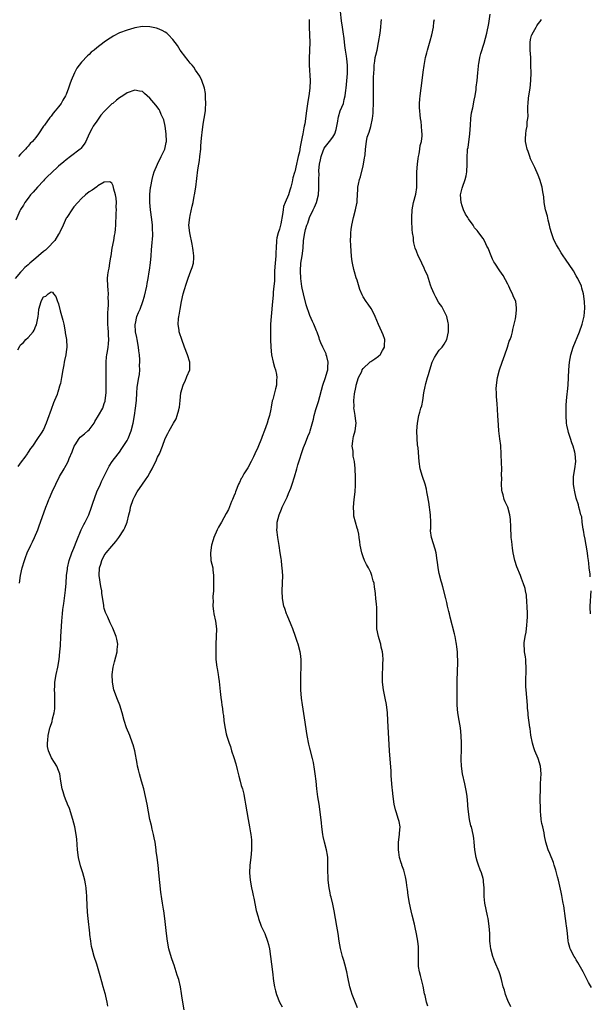
# Model space of a CAD drawing. Units: inches. Extents: x 2619000 to 2622000, y 1524000 to 1527000.
# Drawn here: x 2619761 to 2619911, y 1524184 to 1524443 of the extents above; entities that cross this region are included whole.
import ezdxf

# ---------------------------------------------------------------- set-up
doc = ezdxf.new("R2010")
doc.units = ezdxf.units.IN
doc.header["$MEASUREMENT"] = 0
doc.layers.add('LD26191524_10ft', color=53, linetype='Continuous')

msp = doc.modelspace()

# ---------------------------------------------------------------- linework, layer by layer
at = {"layer": 'LD26191524_10ft'}
for points, elevation in [([(2619836.82, 1524443), (2619836.78, 1524441), (2619836.96, 1524437), (2619836.84, 1524432.84), (2619836.86, 1524431), (2619837.09, 1524427), (2619837.03, 1524425), (2619836.77, 1524423), (2619836.5, 1524421.5), (2619836.11, 1524419), (2619835.65, 1524415.65), (2619835.53, 1524415), (2619835.39, 1524414.61), (2619835.15, 1524413), (2619835, 1524412.22), (2619834.43, 1524409.57), (2619834.25, 1524408.25), (2619833.97, 1524407), (2619833.74, 1524406.26), (2619833.52, 1524405), (2619833.06, 1524403.06), (2619833, 1524402.82), (2619832.57, 1524401.43), (2619832.35, 1524400.35), (2619832.03, 1524399), (2619831.78, 1524398.22), (2619831.41, 1524397), (2619830.52, 1524395), (2619830.08, 1524393.92), (2619829.96, 1524393), (2619829.85, 1524391.85), (2619829.37, 1524389.37), (2619829.28, 1524389), (2619829, 1524388), (2619828.66, 1524387), (2619828.34, 1524385.66), (2619828.24, 1524385), (2619828.13, 1524383), (2619828.1, 1524381.9), (2619828.06, 1524381), (2619827.89, 1524379), (2619827.75, 1524377), (2619827.68, 1524375.68), (2619827.68, 1524374.32), (2619827.57, 1524373), (2619827.39, 1524371.39), (2619827.34, 1524370.66), (2619827.17, 1524369), (2619826.83, 1524365), (2619826.7, 1524363), (2619826.65, 1524361), (2619826.68, 1524359), (2619826.77, 1524357), (2619826.97, 1524355), (2619827.4, 1524353), (2619827.71, 1524351.71), (2619827.96, 1524351), (2619828.22, 1524349.78), (2619828.33, 1524349), (2619828.28, 1524348.28), (2619828.23, 1524347), (2619827.95, 1524346.05), (2619827.72, 1524345), (2619827.28, 1524343.28), (2619827.13, 1524342.87), (2619826.81, 1524341.19), (2619826.74, 1524340.74), (2619826.37, 1524339), (2619826.04, 1524337.96), (2619825.8, 1524337), (2619825.12, 1524335.12), (2619824.46, 1524333.54), (2619824.29, 1524333), (2619823.34, 1524330.66), (2619822.59, 1524329), (2619822.17, 1524328.17), (2619821.61, 1524327), (2619820.68, 1524325.32), (2619819.7, 1524323.7), (2619819.3, 1524323), (2619819.2, 1524322.8), (2619819, 1524322.47), (2619818.51, 1524321.49), (2619818.28, 1524321), (2619817.47, 1524319), (2619817.35, 1524318.65), (2619817, 1524317.83), (2619816.7, 1524317), (2619816.45, 1524316.45), (2619815.62, 1524314.38), (2619815, 1524313.3), (2619813.75, 1524311), (2619813, 1524309.73), (2619812.61, 1524309), (2619811.77, 1524307), (2619811.62, 1524306.38), (2619811.19, 1524305), (2619810.9, 1524303), (2619811.03, 1524301), (2619811.48, 1524299), (2619811.52, 1524298.48), (2619811.71, 1524297), (2619811.71, 1524294.29), (2619811.65, 1524293), (2619811.55, 1524291.55), (2619811.54, 1524291), (2619811.56, 1524290.44), (2619811.52, 1524289), (2619811.69, 1524287.69), (2619811.8, 1524287), (2619812.23, 1524285), (2619812.46, 1524283), (2619812.43, 1524281), (2619812.32, 1524279), (2619812.3, 1524277.7), (2619812.26, 1524277), (2619812.26, 1524276.26), (2619812.32, 1524275), (2619812.57, 1524273), (2619812.64, 1524272.64), (2619812.92, 1524271), (2619813, 1524270.38), (2619813.2, 1524269.2), (2619813.44, 1524266.56), (2619813.62, 1524265), (2619813.83, 1524263.83), (2619813.9, 1524263), (2619814.07, 1524262.07), (2619814.18, 1524261), (2619814.29, 1524260.29), (2619814.43, 1524259), (2619814.66, 1524257.34), (2619815, 1524255.46), (2619815.15, 1524254.85), (2619815.77, 1524253), (2619816.13, 1524252.13), (2619816.45, 1524251), (2619817, 1524249.21), (2619817.55, 1524247.55), (2619817.9, 1524246.1), (2619818.36, 1524244.36), (2619818.69, 1524243), (2619819, 1524241.87), (2619819.27, 1524241), (2619819.64, 1524239.64), (2619819.78, 1524239), (2619819.93, 1524238.07), (2619820.13, 1524237), (2619820.43, 1524235), (2619820.78, 1524233), (2619821.16, 1524231), (2619821.43, 1524229.43), (2619821.49, 1524229), (2619821.64, 1524227.64), (2619821.69, 1524227), (2619821.68, 1524225), (2619821.48, 1524223), (2619821.25, 1524221), (2619821.16, 1524219), (2619821.3, 1524217), (2619821.65, 1524215), (2619821.93, 1524213.93), (2619822.11, 1524213), (2619822.31, 1524212.31), (2619822.92, 1524209.08), (2619823.39, 1524207.39), (2619823.47, 1524207), (2619824.25, 1524205), (2619825.16, 1524203), (2619825.9, 1524201), (2619826.13, 1524200.13), (2619826.38, 1524199), (2619826.69, 1524197), (2619826.91, 1524195), (2619827.16, 1524193), (2619827.49, 1524190.51), (2619827.72, 1524189), (2619827.98, 1524187.98), (2619828.2, 1524187), (2619829, 1524185.01), (2619829.76, 1524183.76)], 8200), ([(2619849.56, 1524183.56), (2619848.16, 1524187), (2619847.86, 1524187.86), (2619847.54, 1524189), (2619847, 1524191.54), (2619846.71, 1524193), (2619846.19, 1524195), (2619845.92, 1524195.92), (2619845.59, 1524197), (2619845.07, 1524199.07), (2619844.74, 1524201), (2619844.44, 1524203), (2619844.12, 1524205), (2619843.76, 1524207), (2619843.38, 1524209), (2619843, 1524210.74), (2619842.56, 1524212.56), (2619842.45, 1524213), (2619842.3, 1524213.7), (2619842.07, 1524215), (2619841.82, 1524217), (2619841.78, 1524218.22), (2619841.72, 1524219), (2619841.74, 1524221), (2619841.69, 1524222.31), (2619841.7, 1524223), (2619841.63, 1524223.63), (2619841.39, 1524225), (2619840.87, 1524227), (2619840.52, 1524228.52), (2619840.44, 1524229), (2619840.16, 1524231), (2619840.06, 1524232.06), (2619839.64, 1524235.64), (2619839.44, 1524237), (2619839.11, 1524238.89), (2619839, 1524239.64), (2619838.83, 1524241), (2619838.66, 1524243), (2619838.42, 1524245), (2619838.22, 1524246.22), (2619837.92, 1524247.92), (2619837.68, 1524249), (2619837, 1524251.72), (2619836.76, 1524252.76), (2619836.33, 1524255), (2619835.62, 1524259.62), (2619835.03, 1524263.03), (2619834.8, 1524264.8), (2619834.67, 1524267), (2619834.65, 1524268.65), (2619834.61, 1524269.39), (2619834.66, 1524271), (2619834.76, 1524272.76), (2619834.72, 1524273.28), (2619834.74, 1524275), (2619834.52, 1524276.52), (2619834.43, 1524277), (2619833.89, 1524279), (2619833.69, 1524279.69), (2619833.26, 1524281), (2619832.51, 1524283), (2619832.09, 1524284.09), (2619831, 1524286.58), (2619830.84, 1524287), (2619830.39, 1524288.39), (2619830.19, 1524289), (2619829.83, 1524291), (2619829.77, 1524293), (2619829.85, 1524295), (2619829.87, 1524297), (2619829.77, 1524299), (2619829.68, 1524299.68), (2619829.55, 1524301), (2619829.46, 1524301.46), (2619829.23, 1524303), (2619828.91, 1524304.91), (2619828.6, 1524307), (2619828.41, 1524308.41), (2619828.37, 1524309), (2619828.4, 1524309.6), (2619828.41, 1524311), (2619828.91, 1524313), (2619829.54, 1524314.46), (2619829.73, 1524315), (2619830.39, 1524316.39), (2619831, 1524317.64), (2619831.41, 1524318.59), (2619832, 1524320), (2619832.39, 1524321), (2619833, 1524322.94), (2619833.54, 1524325), (2619833.87, 1524326.13), (2619835.35, 1524330.65), (2619835.85, 1524331.85), (2619836.5, 1524333.5), (2619837, 1524334.67), (2619837.12, 1524335), (2619837.94, 1524338.06), (2619838.14, 1524339), (2619838.58, 1524340.58), (2619839.26, 1524342.74), (2619840.45, 1524347), (2619841.08, 1524349), (2619841.52, 1524350.48), (2619841.69, 1524351), (2619841.77, 1524351.77), (2619841.84, 1524353), (2619841.43, 1524354.57), (2619841.33, 1524355), (2619841.25, 1524355.25), (2619840.61, 1524356.61), (2619840.4, 1524357), (2619839.89, 1524358.11), (2619839.52, 1524359), (2619839.41, 1524359.41), (2619838.9, 1524360.9), (2619838.76, 1524361.24), (2619838.09, 1524363), (2619837.72, 1524363.72), (2619837, 1524365.26), (2619836.07, 1524368.07), (2619835.31, 1524371), (2619835, 1524372.46), (2619834.93, 1524372.93), (2619834.66, 1524375), (2619834.52, 1524377), (2619834.66, 1524379), (2619834.97, 1524381), (2619835.21, 1524383), (2619835.36, 1524385), (2619835.69, 1524387), (2619835.89, 1524387.89), (2619836.2, 1524389), (2619836.43, 1524389.57), (2619836.87, 1524391), (2619837.83, 1524393), (2619838.25, 1524393.75), (2619838.73, 1524395), (2619839.24, 1524397), (2619839.36, 1524398.64), (2619839.37, 1524399), (2619839.34, 1524399.34), (2619839.34, 1524401), (2619839.42, 1524402.58), (2619839.39, 1524403), (2619839.39, 1524403.39), (2619839.58, 1524405), (2619839.83, 1524406.17), (2619839.96, 1524407), (2619840.54, 1524408.54), (2619840.69, 1524409), (2619840.78, 1524409.22), (2619842.17, 1524411), (2619843, 1524412.12), (2619843.57, 1524413), (2619843.91, 1524414.09), (2619844.13, 1524415), (2619844.34, 1524416.34), (2619844.41, 1524417), (2619844.51, 1524417.49), (2619845.01, 1524418.99), (2619845.82, 1524421), (2619846.04, 1524422.04), (2619846.29, 1524423), (2619846.44, 1524424.44), (2619846.52, 1524425), (2619846.87, 1524428.87), (2619846.9, 1524431), (2619846.68, 1524432.68), (2619846.6, 1524433.4), (2619846.33, 1524435), (2619846.19, 1524436.19), (2619846.01, 1524438.01), (2619845.78, 1524439.78), (2619845.56, 1524441), (2619845.33, 1524442.67), (2619845.07, 1524445.07)], 8210), ([(2619867.96, 1524183.96), (2619867.64, 1524185), (2619867.28, 1524186.72), (2619867.16, 1524187.16), (2619866.77, 1524189.23), (2619866.04, 1524192.04), (2619865.81, 1524193), (2619865.59, 1524194.41), (2619865.51, 1524195), (2619865.53, 1524195.53), (2619865.52, 1524197), (2619865.57, 1524199), (2619865.51, 1524199.51), (2619865.4, 1524201), (2619865.05, 1524202.95), (2619864.65, 1524204.65), (2619864.48, 1524205.52), (2619863.89, 1524207.89), (2619863.63, 1524209), (2619863.2, 1524211), (2619862.86, 1524213), (2619862.65, 1524214.65), (2619862.58, 1524215), (2619862.43, 1524216.43), (2619862.32, 1524217), (2619862.09, 1524217.91), (2619861.88, 1524219), (2619861.7, 1524219.7), (2619861.2, 1524221), (2619861.15, 1524221.15), (2619861, 1524221.56), (2619860.6, 1524223), (2619860.37, 1524224.37), (2619860.29, 1524225), (2619860.33, 1524227), (2619860.6, 1524229), (2619860.59, 1524229.41), (2619860.7, 1524231), (2619860.45, 1524232.45), (2619860.32, 1524233), (2619859.67, 1524235), (2619859.52, 1524235.52), (2619859.17, 1524237), (2619858.88, 1524239), (2619858.7, 1524240.7), (2619858.65, 1524241.35), (2619858.4, 1524244.4), (2619858.35, 1524245.65), (2619857.96, 1524251), (2619857.5, 1524259), (2619857.37, 1524261), (2619857.13, 1524263.13), (2619856.81, 1524264.81), (2619856.33, 1524267), (2619856.05, 1524269), (2619856.06, 1524269.94), (2619856.05, 1524271), (2619856.18, 1524273), (2619856.19, 1524273.81), (2619856.24, 1524275), (2619856.18, 1524276.18), (2619856.07, 1524277), (2619855.76, 1524278.24), (2619855.62, 1524279), (2619855.5, 1524279.5), (2619855.01, 1524281), (2619854.64, 1524283), (2619854.59, 1524284.59), (2619854.56, 1524285), (2619854.62, 1524286.63), (2619854.6, 1524287), (2619854.6, 1524288.6), (2619854.47, 1524289.53), (2619854.35, 1524291), (2619854.21, 1524292.21), (2619854.14, 1524293), (2619853.96, 1524293.96), (2619853.86, 1524295), (2619853.66, 1524295.66), (2619853.32, 1524297), (2619853, 1524297.8), (2619852.39, 1524299), (2619851.88, 1524299.88), (2619851.36, 1524301), (2619851, 1524301.94), (2619850.65, 1524303), (2619850.24, 1524305), (2619850.11, 1524305.89), (2619849.98, 1524307), (2619849.84, 1524307.84), (2619849.59, 1524309), (2619849.44, 1524309.44), (2619849, 1524311), (2619848.58, 1524312.59), (2619848.54, 1524313), (2619848.54, 1524313.46), (2619848.47, 1524315), (2619848.65, 1524317), (2619848.88, 1524319), (2619849, 1524320.71), (2619849.02, 1524321), (2619848.98, 1524323), (2619848.89, 1524324.89), (2619848.9, 1524325.1), (2619848.71, 1524327), (2619848.35, 1524328.35), (2619848.34, 1524329.66), (2619848.13, 1524331), (2619848.28, 1524332.28), (2619848.39, 1524333), (2619848.49, 1524333.51), (2619848.93, 1524335), (2619849.19, 1524337), (2619849, 1524338.22), (2619848.9, 1524339), (2619848.61, 1524340.61), (2619848.59, 1524341), (2619848.63, 1524341.37), (2619848.57, 1524343), (2619848.75, 1524344.75), (2619848.85, 1524345.15), (2619849, 1524345.94), (2619849.19, 1524346.81), (2619849.21, 1524347), (2619849.81, 1524349), (2619850.62, 1524350.62), (2619850.78, 1524351), (2619851, 1524351.34), (2619852.78, 1524353), (2619852.88, 1524353.12), (2619853, 1524353.22), (2619854.07, 1524353.93), (2619855, 1524354.65), (2619855.23, 1524354.77), (2619855.49, 1524355), (2619856.1, 1524356.1), (2619856.63, 1524357), (2619856.61, 1524357.39), (2619856.68, 1524359), (2619856.26, 1524360.26), (2619855.95, 1524361), (2619855, 1524362.93), (2619854.18, 1524365), (2619853.82, 1524365.82), (2619853.11, 1524367.11), (2619852.29, 1524368.29), (2619851.77, 1524369), (2619851, 1524370.23), (2619850.72, 1524370.72), (2619850.14, 1524372.14), (2619849.42, 1524374.58), (2619849.21, 1524375.21), (2619848.73, 1524376.73), (2619848.59, 1524377.41), (2619848.21, 1524379), (2619848.04, 1524380.04), (2619847.95, 1524381), (2619847.88, 1524382.12), (2619847.74, 1524383.74), (2619847.68, 1524385), (2619847.73, 1524386.27), (2619847.73, 1524387), (2619847.84, 1524387.84), (2619848.03, 1524389), (2619848.5, 1524391), (2619849.01, 1524393), (2619849.32, 1524394.68), (2619849.41, 1524395), (2619849.47, 1524395.47), (2619849.5, 1524397), (2619849.57, 1524398.43), (2619849.65, 1524399), (2619849.81, 1524399.81), (2619850.08, 1524401), (2619850.3, 1524401.7), (2619851, 1524404.55), (2619851.1, 1524405), (2619851.35, 1524406.65), (2619851.44, 1524407), (2619851.52, 1524407.52), (2619851.62, 1524409), (2619851.85, 1524411), (2619852.1, 1524412.1), (2619852.38, 1524413), (2619852.58, 1524413.42), (2619853, 1524414.96), (2619853.44, 1524417), (2619853.61, 1524418.39), (2619853.66, 1524419), (2619853.73, 1524421), (2619853.72, 1524423.72), (2619853.75, 1524427.75), (2619853.78, 1524429), (2619853.86, 1524429.86), (2619853.9, 1524431), (2619854.11, 1524432.11), (2619854.19, 1524433), (2619854.31, 1524433.69), (2619854.66, 1524435), (2619855.07, 1524437), (2619855.44, 1524439.44), (2619855.65, 1524441), (2619855.75, 1524442.25), (2619855.86, 1524443)], 8220), ([(2619889.77, 1524183.77), (2619889, 1524185.47), (2619888.43, 1524187), (2619888.12, 1524188.12), (2619887.81, 1524189), (2619887.36, 1524191), (2619887, 1524192.14), (2619886.75, 1524193), (2619885.61, 1524195.61), (2619885.07, 1524197), (2619884.56, 1524199), (2619884.42, 1524200.42), (2619884.33, 1524201), (2619884.28, 1524201.72), (2619884.26, 1524203), (2619884.14, 1524205), (2619883.85, 1524207), (2619883.69, 1524207.69), (2619882.97, 1524211), (2619882.78, 1524212.78), (2619882.79, 1524215), (2619882.63, 1524216.63), (2619882.63, 1524217), (2619882.51, 1524217.49), (2619882.06, 1524219), (2619881.76, 1524219.76), (2619881.32, 1524221), (2619881, 1524222.07), (2619880.68, 1524223), (2619880.34, 1524225), (2619880.2, 1524227), (2619880.08, 1524228.08), (2619879.94, 1524229), (2619879.43, 1524231), (2619879.33, 1524231.33), (2619878.92, 1524233), (2619878.66, 1524235), (2619878.54, 1524236.54), (2619878.52, 1524237), (2619878.34, 1524239), (2619878.15, 1524240.15), (2619877.99, 1524241), (2619877.68, 1524242.32), (2619877.1, 1524245), (2619876.82, 1524247), (2619876.75, 1524248.75), (2619876.73, 1524249), (2619876.74, 1524249.26), (2619876.82, 1524251), (2619876.89, 1524253), (2619876.79, 1524255), (2619876.54, 1524257), (2619876.2, 1524259), (2619875.91, 1524261), (2619875.75, 1524263), (2619875.71, 1524265), (2619875.71, 1524266.29), (2619875.73, 1524270.27), (2619875.77, 1524271), (2619875.83, 1524271.83), (2619875.84, 1524274.16), (2619875.87, 1524275), (2619875.8, 1524275.8), (2619875.78, 1524277), (2619875.66, 1524278.34), (2619875.53, 1524279), (2619875.42, 1524279.42), (2619875.17, 1524281), (2619875, 1524281.74), (2619873.87, 1524286.13), (2619873.66, 1524287), (2619873.56, 1524287.56), (2619873.2, 1524289), (2619873, 1524289.9), (2619872.69, 1524291), (2619871.94, 1524294.06), (2619871.7, 1524295), (2619871.52, 1524295.52), (2619871, 1524297.55), (2619870.69, 1524299), (2619870.51, 1524300.51), (2619870.47, 1524301), (2619870.21, 1524303), (2619869.96, 1524303.96), (2619868.98, 1524307), (2619868.74, 1524308.74), (2619868.73, 1524309), (2619868.76, 1524309.24), (2619868.78, 1524311), (2619868.7, 1524313), (2619868.25, 1524316.25), (2619867.87, 1524318.13), (2619867.78, 1524319), (2619867.68, 1524319.68), (2619867.3, 1524321), (2619866.61, 1524323), (2619866.01, 1524325), (2619865.69, 1524327), (2619865.42, 1524330.58), (2619865.32, 1524331.32), (2619865.2, 1524333), (2619865.15, 1524335), (2619865.29, 1524337), (2619865.67, 1524339), (2619865.89, 1524339.89), (2619866.19, 1524341), (2619866.39, 1524341.61), (2619866.65, 1524343), (2619866.99, 1524344.99), (2619867.33, 1524346.67), (2619867.35, 1524347), (2619867.46, 1524347.46), (2619867.88, 1524349), (2619868.16, 1524349.84), (2619868.49, 1524351), (2619869.17, 1524353), (2619869.72, 1524354.28), (2619870.18, 1524355), (2619871, 1524356.18), (2619871.79, 1524357), (2619872.26, 1524357.74), (2619872.98, 1524359), (2619873.44, 1524361), (2619873.4, 1524362.6), (2619873.42, 1524363), (2619873.36, 1524363.36), (2619872.97, 1524365), (2619872.04, 1524367), (2619871.65, 1524367.65), (2619871, 1524368.51), (2619870.81, 1524368.81), (2619870.1, 1524370.1), (2619869.63, 1524371), (2619869, 1524372.57), (2619868.74, 1524373.26), (2619867.87, 1524375.87), (2619867.32, 1524377), (2619867, 1524377.74), (2619866.39, 1524379), (2619866, 1524380), (2619865.46, 1524381), (2619865, 1524382.17), (2619864.71, 1524383), (2619864.34, 1524384.34), (2619864.26, 1524385), (2619864.22, 1524385.78), (2619864, 1524387), (2619863.89, 1524387.89), (2619863.82, 1524390.18), (2619863.78, 1524391), (2619863.88, 1524393), (2619864.04, 1524393.96), (2619864.25, 1524395), (2619864.82, 1524397.18), (2619865.07, 1524398.93), (2619865.12, 1524403), (2619865.28, 1524405), (2619865.47, 1524406.53), (2619865.54, 1524407), (2619865.71, 1524407.71), (2619865.91, 1524409), (2619866.03, 1524409.97), (2619866.3, 1524411), (2619866.48, 1524412.48), (2619866.49, 1524413), (2619866.43, 1524413.57), (2619866.38, 1524415), (2619866.22, 1524416.22), (2619866.1, 1524417), (2619865.99, 1524418.01), (2619865.86, 1524419), (2619865.81, 1524419.81), (2619865.8, 1524421), (2619865.91, 1524422.09), (2619865.95, 1524423), (2619866.52, 1524427), (2619866.79, 1524429.21), (2619867.04, 1524430.96), (2619867.41, 1524433), (2619867.74, 1524434.26), (2619867.9, 1524435), (2619868.22, 1524436.22), (2619868.6, 1524437.4), (2619869.02, 1524439), (2619869.49, 1524441), (2619869.62, 1524442.38), (2619869.72, 1524443)], 8230), ([(2619911, 1524188.87), (2619910.2, 1524190.2), (2619909, 1524192.63), (2619908.83, 1524193), (2619907.45, 1524195.45), (2619907, 1524196.11), (2619906.67, 1524196.67), (2619906.43, 1524197), (2619905.42, 1524199), (2619905.32, 1524199.32), (2619905, 1524200.6), (2619904.9, 1524201.1), (2619904.68, 1524203), (2619904.54, 1524204.54), (2619904.44, 1524205), (2619904.32, 1524205.68), (2619904.19, 1524207), (2619903.74, 1524210.26), (2619903.57, 1524211), (2619903.44, 1524211.44), (2619903.18, 1524213), (2619903, 1524213.91), (2619902.33, 1524217), (2619902.08, 1524217.92), (2619901.83, 1524219), (2619901.65, 1524219.65), (2619901.23, 1524221), (2619901, 1524221.65), (2619900.07, 1524224.07), (2619899.63, 1524225), (2619898.98, 1524227), (2619898.65, 1524228.65), (2619898.53, 1524229.47), (2619898.21, 1524231), (2619897.94, 1524231.94), (2619897.81, 1524233), (2619897.71, 1524234.29), (2619897.58, 1524235), (2619897.56, 1524235.56), (2619897.54, 1524238.46), (2619897.56, 1524241), (2619897.63, 1524242.37), (2619897.73, 1524243.73), (2619897.79, 1524245), (2619897.6, 1524247), (2619896.99, 1524248.99), (2619896.09, 1524251), (2619895.81, 1524251.81), (2619895.46, 1524253), (2619895.1, 1524255.1), (2619894.86, 1524256.86), (2619894.84, 1524257.16), (2619894.37, 1524260.37), (2619894.34, 1524261), (2619894.2, 1524262.2), (2619894.15, 1524263), (2619893.8, 1524267), (2619893.76, 1524267.76), (2619893.74, 1524269), (2619893.75, 1524269.75), (2619893.86, 1524271.86), (2619893.88, 1524273), (2619893.73, 1524274.27), (2619893.73, 1524275), (2619893.66, 1524275.66), (2619893.39, 1524277), (2619893.36, 1524277.36), (2619893.32, 1524279), (2619893.33, 1524279.33), (2619893.6, 1524281), (2619893.85, 1524282.15), (2619894, 1524284), (2619894.13, 1524285), (2619894.15, 1524286.15), (2619894.19, 1524287), (2619894.11, 1524289), (2619893.99, 1524290.01), (2619893.9, 1524291.9), (2619893.64, 1524293), (2619893.59, 1524293.59), (2619893.09, 1524295.09), (2619893, 1524295.28), (2619892.53, 1524296.53), (2619892.31, 1524297), (2619891.35, 1524299.35), (2619890.87, 1524301), (2619890.46, 1524303), (2619890.23, 1524304.23), (2619890.07, 1524305.93), (2619889.92, 1524307), (2619889.86, 1524307.86), (2619889.81, 1524309), (2619889.8, 1524309.8), (2619889.71, 1524311.71), (2619889.53, 1524313), (2619889, 1524314.98), (2619888.35, 1524316.35), (2619888.1, 1524317), (2619887.8, 1524318.2), (2619887.53, 1524319), (2619887.43, 1524319.43), (2619887.36, 1524321), (2619887.42, 1524322.58), (2619887.38, 1524323.38), (2619887.43, 1524325), (2619887.39, 1524326.61), (2619887.14, 1524331.14), (2619886.95, 1524332.95), (2619886.69, 1524335), (2619886.53, 1524336.53), (2619886.35, 1524339), (2619886.19, 1524342.19), (2619886.12, 1524343), (2619886.08, 1524344.08), (2619886.01, 1524345), (2619885.99, 1524346.01), (2619886.02, 1524347), (2619886.27, 1524349), (2619886.79, 1524351), (2619887.5, 1524353), (2619888.25, 1524355), (2619888.92, 1524357), (2619889.41, 1524358.6), (2619889.6, 1524359), (2619889.94, 1524359.94), (2619890.21, 1524361), (2619890.34, 1524361.66), (2619890.68, 1524363), (2619891, 1524364.4), (2619891.1, 1524365), (2619891.32, 1524366.68), (2619891.34, 1524367), (2619891.29, 1524367.29), (2619891.09, 1524369), (2619890.43, 1524370.43), (2619890.23, 1524371), (2619889.78, 1524371.78), (2619889.25, 1524373), (2619889, 1524373.51), (2619887.8, 1524375.8), (2619886.89, 1524377), (2619885.57, 1524379), (2619885.37, 1524379.37), (2619885, 1524380.13), (2619884.6, 1524381), (2619883.81, 1524383), (2619883.53, 1524383.53), (2619883, 1524384.72), (2619882.5, 1524385.5), (2619881.44, 1524387), (2619881.23, 1524387.23), (2619881, 1524387.59), (2619880.3, 1524388.3), (2619879.89, 1524389), (2619878.66, 1524390.66), (2619878.49, 1524391), (2619877.91, 1524391.91), (2619877.41, 1524393), (2619877, 1524394.13), (2619876.72, 1524395), (2619876.58, 1524397), (2619877, 1524398.75), (2619877.07, 1524399), (2619877.83, 1524401), (2619878.05, 1524401.95), (2619878.22, 1524403), (2619878.32, 1524405), (2619878.33, 1524406.33), (2619878.32, 1524407), (2619878.4, 1524408.4), (2619878.46, 1524409), (2619878.58, 1524409.42), (2619879.06, 1524413), (2619879.23, 1524415.23), (2619879.34, 1524417), (2619879.51, 1524418.49), (2619879.8, 1524419.8), (2619880.2, 1524421.8), (2619880.42, 1524423), (2619880.67, 1524424.67), (2619880.73, 1524425.27), (2619880.99, 1524427), (2619881.18, 1524429), (2619881.28, 1524430.72), (2619881.32, 1524431), (2619881.41, 1524431.41), (2619881.67, 1524433), (2619881.94, 1524434.06), (2619882.79, 1524436.79), (2619883.46, 1524439.46), (2619884, 1524442), (2619884.39, 1524444.39)], 8240), ([(2619910.69, 1524296.69), (2619910.63, 1524297.37), (2619910.41, 1524299), (2619910.26, 1524300.26), (2619910.2, 1524301), (2619910.05, 1524302.05), (2619909.95, 1524303), (2619909.6, 1524305), (2619909.22, 1524307), (2619909.2, 1524307.2), (2619908.91, 1524308.91), (2619908.84, 1524309.16), (2619908.59, 1524311), (2619908.43, 1524312.43), (2619908.24, 1524313), (2619907.91, 1524314.09), (2619907.71, 1524315), (2619907.56, 1524315.56), (2619907, 1524317.34), (2619906.61, 1524319), (2619906.36, 1524320.36), (2619906.26, 1524321), (2619906.29, 1524321.71), (2619906.26, 1524323), (2619906.6, 1524325), (2619906.85, 1524327), (2619906.7, 1524329), (2619906.61, 1524329.39), (2619906.19, 1524331), (2619905.86, 1524331.86), (2619905.52, 1524333), (2619905, 1524334.56), (2619904.87, 1524335), (2619904.54, 1524336.54), (2619904.46, 1524337), (2619904.31, 1524339), (2619904.34, 1524341), (2619904.37, 1524341.63), (2619904.47, 1524343), (2619904.63, 1524344.63), (2619904.68, 1524345.32), (2619904.83, 1524347), (2619904.96, 1524349.04), (2619905.05, 1524351), (2619905.2, 1524353), (2619905.53, 1524355), (2619906.15, 1524357), (2619907.87, 1524361), (2619908.59, 1524363), (2619909.08, 1524365.08), (2619909.25, 1524367.25), (2619909.15, 1524369), (2619908.91, 1524371), (2619908.5, 1524372.5), (2619908.36, 1524373), (2619907.42, 1524375), (2619907.28, 1524375.28), (2619907, 1524375.73), (2619906.28, 1524377), (2619904.13, 1524380.13), (2619903.52, 1524381), (2619903, 1524381.78), (2619902.29, 1524383), (2619901.84, 1524383.84), (2619901.19, 1524385), (2619901, 1524385.45), (2619900.46, 1524387), (2619900.16, 1524388.16), (2619899.99, 1524389), (2619899.64, 1524390.36), (2619899.4, 1524391.4), (2619898.94, 1524393.06), (2619898.6, 1524395), (2619898.47, 1524396.47), (2619898.22, 1524397.78), (2619898.01, 1524399), (2619897.43, 1524401), (2619897, 1524402.18), (2619896.15, 1524404.15), (2619895.71, 1524405), (2619895, 1524406.47), (2619894.77, 1524407), (2619894.36, 1524408.36), (2619894.09, 1524409), (2619893.81, 1524410.19), (2619893.67, 1524411), (2619893.68, 1524411.68), (2619893.76, 1524413), (2619893.84, 1524413.84), (2619894.1, 1524415), (2619894.13, 1524416.13), (2619894.28, 1524417), (2619894.33, 1524417.67), (2619894.27, 1524419), (2619894.27, 1524420.27), (2619894.33, 1524421), (2619894.48, 1524422.48), (2619894.86, 1524425), (2619895.07, 1524427), (2619895.11, 1524429), (2619895.09, 1524430.91), (2619895.02, 1524433), (2619894.87, 1524435), (2619894.85, 1524437), (2619895, 1524437.8), (2619895.23, 1524438.77), (2619895.31, 1524439), (2619895.79, 1524439.79), (2619896.47, 1524441), (2619896.65, 1524441.35), (2619897, 1524441.88), (2619897.51, 1524442.49), (2619897.89, 1524443)], 8250), ([(2619804.01, 1524183), (2619803.61, 1524185), (2619803.33, 1524186.67), (2619803.29, 1524187.29), (2619803.01, 1524189), (2619802.55, 1524191), (2619802.12, 1524192.12), (2619801.89, 1524193), (2619801.31, 1524194.69), (2619801.14, 1524195.14), (2619800.62, 1524196.62), (2619799.97, 1524199), (2619799.6, 1524201), (2619799.34, 1524203), (2619798.94, 1524206.94), (2619798.65, 1524209), (2619798.59, 1524209.41), (2619798.31, 1524211), (2619798.1, 1524212.1), (2619797.86, 1524213.86), (2619797.35, 1524219), (2619797.12, 1524221), (2619796.87, 1524223), (2619796.65, 1524224.65), (2619796.62, 1524225), (2619796.32, 1524227), (2619796.12, 1524228.12), (2619795.93, 1524229), (2619795.59, 1524230.41), (2619795.38, 1524231.38), (2619794.99, 1524233), (2619794.57, 1524235), (2619794.22, 1524237), (2619793.82, 1524239), (2619793.35, 1524241), (2619792.8, 1524243), (2619792.22, 1524245), (2619791.97, 1524246.03), (2619791.74, 1524247), (2619791.64, 1524247.64), (2619790.99, 1524250.99), (2619790.56, 1524252.56), (2619790.43, 1524253), (2619789.69, 1524255), (2619788.87, 1524257), (2619788.18, 1524259), (2619787.71, 1524261), (2619787.1, 1524263), (2619786.47, 1524264.47), (2619785.53, 1524267), (2619785.15, 1524269), (2619785.09, 1524271), (2619785.34, 1524273), (2619785.66, 1524274.34), (2619786.34, 1524277), (2619786.38, 1524277.62), (2619786.51, 1524279), (2619786.29, 1524280.29), (2619786.14, 1524281), (2619785.24, 1524283.24), (2619785, 1524283.7), (2619784.58, 1524284.58), (2619783.9, 1524286.1), (2619783.3, 1524287.3), (2619783, 1524288.35), (2619782.86, 1524288.86), (2619782.84, 1524289.16), (2619782.36, 1524292.36), (2619782.31, 1524293), (2619782.11, 1524294.11), (2619781.69, 1524297), (2619781.73, 1524299), (2619782.05, 1524300.05), (2619782.32, 1524301), (2619783, 1524302.25), (2619783.53, 1524303), (2619785, 1524304.76), (2619786.04, 1524305.96), (2619786.81, 1524307), (2619788.11, 1524309), (2619788.43, 1524309.57), (2619788.99, 1524311), (2619789.47, 1524313), (2619789.79, 1524314.21), (2619789.92, 1524315), (2619790.59, 1524317), (2619791, 1524317.85), (2619791.62, 1524319), (2619793, 1524321.05), (2619793.86, 1524322.14), (2619794.43, 1524323), (2619795, 1524324), (2619795.61, 1524325), (2619796.04, 1524325.96), (2619796.57, 1524327), (2619797, 1524328.12), (2619797.46, 1524329), (2619798.3, 1524331), (2619799.01, 1524333), (2619799.7, 1524334.3), (2619800.01, 1524335), (2619801.2, 1524337), (2619801.85, 1524338.15), (2619802.18, 1524339), (2619802.55, 1524340.55), (2619802.7, 1524341), (2619802.75, 1524341.25), (2619802.9, 1524343), (2619803.12, 1524345), (2619803.71, 1524347), (2619804.34, 1524348.34), (2619804.62, 1524349), (2619804.69, 1524349.31), (2619805.44, 1524351), (2619805.48, 1524351.48), (2619805.49, 1524353), (2619804.87, 1524355), (2619804.09, 1524357), (2619803.35, 1524359), (2619802.76, 1524360.76), (2619802.69, 1524361), (2619802.66, 1524361.34), (2619802.38, 1524363), (2619802.46, 1524364.46), (2619802.56, 1524365), (2619802.66, 1524365.34), (2619802.93, 1524367), (2619803.3, 1524369), (2619803.76, 1524371), (2619804.08, 1524372.08), (2619804.47, 1524373.53), (2619805, 1524375.09), (2619805.76, 1524377), (2619806.07, 1524377.93), (2619806.4, 1524379), (2619806.48, 1524380.48), (2619806.54, 1524381), (2619806.35, 1524382.35), (2619806.28, 1524383), (2619806.05, 1524384.05), (2619805.43, 1524387), (2619805.24, 1524389), (2619805.43, 1524391), (2619805.57, 1524391.57), (2619806.04, 1524393.96), (2619806.31, 1524395), (2619806.64, 1524396.64), (2619806.71, 1524397), (2619807.04, 1524398.96), (2619807.57, 1524403.57), (2619807.8, 1524405), (2619807.99, 1524406.01), (2619808.12, 1524407), (2619808.34, 1524409), (2619808.36, 1524409.64), (2619808.47, 1524411), (2619808.63, 1524412.63), (2619808.67, 1524413.33), (2619809, 1524415.56), (2619809.27, 1524417), (2619809.55, 1524419), (2619809.6, 1524419.6), (2619809.66, 1524421), (2619809.58, 1524422.42), (2619809.6, 1524423), (2619809.6, 1524423.6), (2619809.29, 1524425), (2619808.61, 1524427), (2619808.14, 1524428.14), (2619807, 1524429.67), (2619806.49, 1524430.49), (2619806.05, 1524431), (2619805.59, 1524431.59), (2619805, 1524432.23), (2619804.68, 1524432.68), (2619804.42, 1524433), (2619802.96, 1524435), (2619802.21, 1524436.21), (2619801, 1524437.75), (2619799.84, 1524439), (2619799.4, 1524439.4), (2619799, 1524439.66), (2619798.16, 1524440.16), (2619797, 1524440.68), (2619796.75, 1524440.75), (2619795, 1524441.12), (2619793, 1524441.14), (2619791, 1524440.82), (2619790.76, 1524440.76), (2619789, 1524440.25), (2619787, 1524439.47), (2619785.37, 1524438.63), (2619785, 1524438.41), (2619784.13, 1524437.87), (2619783, 1524437.07), (2619781, 1524435.56), (2619780.34, 1524435), (2619779.59, 1524434.4), (2619779, 1524433.86), (2619778.54, 1524433.46), (2619777, 1524431.79), (2619776.38, 1524431), (2619775.8, 1524430.2), (2619775.18, 1524429), (2619774.31, 1524427), (2619773.93, 1524426.07), (2619773.62, 1524425), (2619773, 1524423.36), (2619772.84, 1524423), (2619772.14, 1524421.86), (2619771.65, 1524421), (2619771, 1524420.07), (2619770.07, 1524419), (2619769.56, 1524418.44), (2619769, 1524417.63), (2619768.69, 1524417.31), (2619767.25, 1524415.25), (2619767.03, 1524414.97), (2619765.7, 1524413), (2619765, 1524412.04), (2619764.16, 1524411), (2619763.55, 1524410.45), (2619763, 1524409.74), (2619762.6, 1524409.4), (2619762.31, 1524409), (2619761, 1524407.64), (2619760.42, 1524407)], 8190), ([(2619783.93, 1524183.93), (2619783.79, 1524185), (2619783.44, 1524186.56), (2619783.32, 1524187), (2619783.24, 1524187.24), (2619782.73, 1524189), (2619782.33, 1524190.33), (2619781.9, 1524191.9), (2619781, 1524195), (2619780.33, 1524197), (2619779.79, 1524199), (2619779.65, 1524199.65), (2619779.44, 1524201), (2619779.23, 1524202.77), (2619779.16, 1524203.16), (2619778.74, 1524207), (2619778.61, 1524208.61), (2619778.44, 1524212.44), (2619778.4, 1524213), (2619778.31, 1524213.69), (2619778.21, 1524215), (2619778.06, 1524216.06), (2619777.87, 1524217), (2619777.35, 1524219), (2619776.77, 1524220.77), (2619776.22, 1524223), (2619775.97, 1524225), (2619775.76, 1524227.76), (2619775.62, 1524229), (2619775.27, 1524231), (2619774.76, 1524233), (2619773.85, 1524235.85), (2619773.35, 1524237), (2619773.27, 1524237.27), (2619773, 1524237.85), (2619772.55, 1524239), (2619772.21, 1524240.21), (2619771.91, 1524241), (2619771.58, 1524243), (2619771.29, 1524245), (2619771, 1524245.83), (2619770.55, 1524247), (2619769.95, 1524247.95), (2619769.14, 1524249.14), (2619768.31, 1524251), (2619768.11, 1524252.11), (2619768.07, 1524253), (2619768.19, 1524253.81), (2619768.26, 1524255), (2619768.61, 1524256.61), (2619768.72, 1524257), (2619768.8, 1524257.2), (2619769.28, 1524258.72), (2619769.42, 1524259.42), (2619769.84, 1524261), (2619769.98, 1524262.02), (2619770.03, 1524263), (2619769.98, 1524263.98), (2619770, 1524265), (2619769.98, 1524266.02), (2619769.93, 1524267), (2619769.96, 1524267.96), (2619770.03, 1524269), (2619770.36, 1524271), (2619770.78, 1524273), (2619771.12, 1524275), (2619771.34, 1524277), (2619771.46, 1524278.54), (2619771.6, 1524281), (2619771.65, 1524282.35), (2619771.8, 1524285), (2619771.92, 1524286.08), (2619771.99, 1524287), (2619772.12, 1524288.12), (2619772.35, 1524289.65), (2619772.81, 1524293.19), (2619772.97, 1524295), (2619773.09, 1524297), (2619773.3, 1524298.7), (2619773.32, 1524299), (2619773.8, 1524301), (2619774.51, 1524303), (2619775, 1524304.23), (2619775.76, 1524306.24), (2619776.96, 1524309.04), (2619777.58, 1524310.42), (2619777.95, 1524311), (2619778.93, 1524313), (2619779.66, 1524315), (2619780.01, 1524316.01), (2619780.47, 1524317.53), (2619781.06, 1524319), (2619781.99, 1524321), (2619782.3, 1524321.7), (2619784.3, 1524325.7), (2619785.06, 1524326.94), (2619786.62, 1524329), (2619787, 1524329.39), (2619787.64, 1524330.36), (2619789, 1524332.46), (2619789.24, 1524333), (2619790.02, 1524335), (2619790.59, 1524337), (2619790.96, 1524339), (2619791.23, 1524341), (2619791.43, 1524343), (2619791.52, 1524345), (2619791.61, 1524346.39), (2619791.68, 1524347), (2619792.03, 1524349), (2619792.21, 1524349.79), (2619792.32, 1524351), (2619792.26, 1524352.26), (2619792.34, 1524353), (2619792.36, 1524353.64), (2619792.22, 1524355), (2619792.05, 1524356.05), (2619791.99, 1524357), (2619791.62, 1524359), (2619791.55, 1524359.55), (2619791.21, 1524361), (2619791.11, 1524362.89), (2619791.11, 1524363), (2619791.17, 1524363.17), (2619791.56, 1524365), (2619791.94, 1524366.06), (2619792.38, 1524367), (2619793.16, 1524369), (2619793.59, 1524370.41), (2619794.13, 1524373), (2619794.26, 1524373.74), (2619794.49, 1524375), (2619794.78, 1524376.78), (2619794.83, 1524377.17), (2619795.12, 1524379.12), (2619795.32, 1524381), (2619795.43, 1524382.57), (2619795.47, 1524383.47), (2619795.74, 1524386.26), (2619795.74, 1524387), (2619795.68, 1524387.68), (2619795.68, 1524389), (2619795.5, 1524390.5), (2619795.1, 1524393), (2619794.92, 1524395), (2619794.93, 1524397.07), (2619795.12, 1524398.88), (2619795.19, 1524399.19), (2619795.53, 1524401), (2619795.85, 1524402.15), (2619796.12, 1524403), (2619796.95, 1524405), (2619797.98, 1524407), (2619798.88, 1524409), (2619799.27, 1524410.73), (2619799.31, 1524411), (2619799.29, 1524413), (2619799.03, 1524415.03), (2619798.63, 1524416.63), (2619798.48, 1524417), (2619797.97, 1524418.03), (2619797.56, 1524419), (2619797.37, 1524419.37), (2619796.53, 1524420.53), (2619795, 1524422.4), (2619793.6, 1524423.6), (2619793, 1524424.08), (2619792.24, 1524424.24), (2619791, 1524424.46), (2619789, 1524423.74), (2619787.88, 1524423), (2619787, 1524422.45), (2619786.17, 1524421.83), (2619785.24, 1524421), (2619785, 1524420.83), (2619783.08, 1524418.92), (2619782.12, 1524417.88), (2619781, 1524416.36), (2619780.06, 1524415), (2619779.69, 1524414.31), (2619779.04, 1524413), (2619778.11, 1524411), (2619777.7, 1524410.3), (2619776.82, 1524409.18), (2619776.63, 1524409), (2619774.16, 1524407), (2619773, 1524406.15), (2619772.38, 1524405.62), (2619771, 1524404.52), (2619769, 1524402.71), (2619768.16, 1524401.84), (2619767.3, 1524401), (2619767, 1524400.67), (2619765.41, 1524399), (2619764.34, 1524397.66), (2619763.62, 1524397), (2619763, 1524396.14), (2619762.09, 1524395), (2619761.76, 1524394.24), (2619761, 1524393.14), (2619760.81, 1524392.81), (2619759.71, 1524390.29)], 8180), ([(2619760.71, 1524295), (2619760.96, 1524297.04), (2619761.4, 1524299), (2619761.99, 1524301), (2619762.25, 1524301.75), (2619762.75, 1524303), (2619763.71, 1524305), (2619764.14, 1524305.86), (2619764.67, 1524307), (2619765.52, 1524309), (2619765.83, 1524309.83), (2619767.65, 1524315), (2619768.06, 1524316.06), (2619768.45, 1524317), (2619768.64, 1524317.36), (2619769.31, 1524319), (2619770.22, 1524321), (2619771.27, 1524323), (2619772.41, 1524325), (2619772.64, 1524325.36), (2619773, 1524326.03), (2619773.48, 1524327), (2619773.79, 1524327.79), (2619774.53, 1524329.47), (2619775.1, 1524331), (2619775.33, 1524331.33), (2619776.41, 1524333), (2619776.67, 1524333.33), (2619777, 1524333.58), (2619777.77, 1524334.23), (2619778.71, 1524335), (2619779, 1524335.3), (2619780.31, 1524337), (2619780.54, 1524337.46), (2619781.51, 1524339), (2619782.57, 1524341), (2619783, 1524342.23), (2619783.19, 1524342.81), (2619783.23, 1524343), (2619783.47, 1524345), (2619783.51, 1524346.49), (2619783.5, 1524349), (2619783.47, 1524351), (2619783.49, 1524351.49), (2619783.5, 1524353), (2619783.6, 1524354.4), (2619783.69, 1524355), (2619783.86, 1524355.86), (2619784.02, 1524357), (2619784.11, 1524357.89), (2619784.2, 1524359), (2619784.11, 1524360.11), (2619784.1, 1524361), (2619784.04, 1524361.96), (2619783.94, 1524363), (2619783.92, 1524365), (2619783.95, 1524366.05), (2619784.01, 1524367), (2619784.11, 1524368.11), (2619784.11, 1524369), (2619784.04, 1524369.96), (2619784.08, 1524371), (2619784.04, 1524372.04), (2619783.93, 1524373), (2619783.87, 1524375), (2619783.95, 1524375.95), (2619784.1, 1524377), (2619784.3, 1524377.7), (2619784.47, 1524379), (2619784.72, 1524380.72), (2619784.78, 1524381), (2619785.1, 1524383), (2619785.5, 1524385), (2619785.67, 1524386.33), (2619785.83, 1524387), (2619785.95, 1524387.95), (2619786, 1524389), (2619786.01, 1524389.99), (2619786.08, 1524391), (2619786.15, 1524392.15), (2619786.16, 1524393), (2619786.14, 1524393.86), (2619786.16, 1524395), (2619786.1, 1524396.1), (2619785.95, 1524397), (2619785.51, 1524398.49), (2619785.37, 1524399.37), (2619785, 1524400.06), (2619784.43, 1524400.43), (2619783, 1524400.27), (2619781.34, 1524399.34), (2619781, 1524399.11), (2619779.82, 1524398.18), (2619779, 1524397.74), (2619778.09, 1524397), (2619777, 1524396.04), (2619776.01, 1524395), (2619775, 1524393.79), (2619774.66, 1524393.34), (2619773.11, 1524391), (2619773, 1524390.81), (2619772.41, 1524389.59), (2619772.17, 1524389), (2619771.25, 1524387), (2619771, 1524386.62), (2619770.01, 1524385), (2619768.09, 1524383), (2619767.51, 1524382.49), (2619767, 1524382.08), (2619765.72, 1524381), (2619765, 1524380.36), (2619763.43, 1524379), (2619763, 1524378.56), (2619762.11, 1524377.89), (2619761.29, 1524377), (2619761, 1524376.63), (2619759.59, 1524375)], 8170), ([(2619760.27, 1524356.27), (2619760.78, 1524357.22), (2619761, 1524357.56), (2619761.77, 1524358.23), (2619762.38, 1524359), (2619763, 1524359.55), (2619764.29, 1524361), (2619764.58, 1524361.42), (2619765, 1524362.62), (2619765.16, 1524362.84), (2619765.27, 1524363.27), (2619765.62, 1524365), (2619765.73, 1524365.73), (2619765.77, 1524367), (2619766.37, 1524369), (2619766.62, 1524369.38), (2619767, 1524370.21), (2619767.62, 1524370.38), (2619768.29, 1524371), (2619769, 1524371.52), (2619769.43, 1524371.43), (2619769.61, 1524371), (2619770.27, 1524370.27), (2619770.72, 1524369), (2619770.82, 1524368.82), (2619771, 1524368.35), (2619771.44, 1524366.56), (2619772.09, 1524364.09), (2619772.33, 1524363), (2619772.72, 1524361), (2619772.74, 1524360.74), (2619773.03, 1524359), (2619773.12, 1524357), (2619773, 1524355.72), (2619772.9, 1524355), (2619772.53, 1524353.47), (2619772.44, 1524353), (2619772.33, 1524352.33), (2619772.08, 1524351), (2619771.77, 1524349), (2619771.46, 1524347.46), (2619771.35, 1524347), (2619771.26, 1524346.74), (2619771, 1524345.81), (2619770.79, 1524345.21), (2619770.74, 1524345), (2619770.59, 1524344.59), (2619769.93, 1524343), (2619769.63, 1524342.37), (2619769, 1524340.59), (2619768.03, 1524337.97), (2619767.7, 1524337), (2619767, 1524335.34), (2619766.44, 1524334.44), (2619765.46, 1524333), (2619764.14, 1524331), (2619763.6, 1524330.4), (2619763, 1524329.39), (2619762.85, 1524329.15), (2619762.77, 1524329), (2619762.11, 1524328.11), (2619761.14, 1524326.86), (2619760.31, 1524325.69)], 8160), ([(2619910.71, 1524287), (2619910.67, 1524288.67), (2619910.67, 1524289), (2619910.93, 1524293)], 8250)]:
    msp.add_lwpolyline(points, dxfattribs=dict(at, elevation=elevation))

doc.saveas('drawing.dxf')
